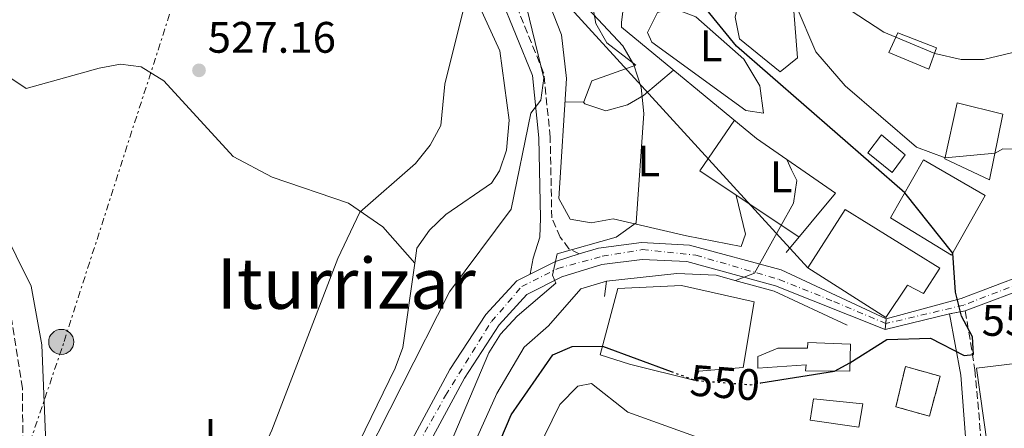
# Model space of a CAD drawing. Units: metres. Extents: x 607052 to 610491, y 4754715 to 4757082.
# Drawn here: x 608586 to 608810, y 4754888 to 4754981 of the extents above; entities that cross this region are included whole.
import ezdxf
from ezdxf.enums import TextEntityAlignment as Align

# ---------------------------------------------------------------- set-up
doc = ezdxf.new("R2010")
doc.units = ezdxf.units.M
doc.header["$MEASUREMENT"] = 0
for name, pattern in [('DGN Style 3', [2.435890702152634, 1.739921930109024, -0.6959687720436097]), ('DGN Style 4', [2.7856150101045474, 1.391937544087219, -0.6959687720436097, 0.001739921930109024, -0.6959687720436097]), ('DGN Style 5', [1.217945351076317, 0.5219765790327072, -0.6959687720436097]), ('DGN Style 7', [3.4798438602180486, 1.565929737098122, -0.6959687720436097, 0.5219765790327072, -0.6959687720436097])]:
    doc.linetypes.add(name, pattern=pattern)
for name, color, linetype, lineweight in [('Barranco lineal', 142, 'DGN Style 3', 13), ('Camino', 7, 'DGN Style 3', 0), ('Carretera', 9, 'Continuous', 0), ('Cierre de vial', 7, 'DGN Style 5', 0), ('construcción   en construcción', 1, 'Continuous', 0), ('construcción en construcción', 1, 'DGN Style 3', 13), ('Cota de curva de nivel directora', 7, 'Continuous', 0), ('Cota de punto acotado terreno', 7, 'Continuous', 0), ('Curva de nivel directora', 30, 'Continuous', 30), ('Curva de nivel directora no vista', 30, 'DGN Style 5', 30), ('Curva de nivel intermedia', 30, 'Continuous', 0), ('Edificio', 1, 'Continuous', 13), ('Eje de carretera', 7, 'DGN Style 4', 0), ('Eje pista pavimentada', 7, 'DGN Style 4', 0), ('Etiqueta de uso rústico', 92, 'Continuous', 0), ('Línea blanca (vial)', 7, 'Continuous', 13), ('Línea de asfalto', 7, 'Continuous', 13), ('Línea de cambio de uso (parcela vista)', 92, 'Continuous', 0), ('Línea de muro de contención', 1, 'Continuous', 13), ('Línea de pista pavimentada', 7, 'Continuous', 0), ('Línea eléctrica', 6, 'DGN Style 7', 0), ('Línea telefónica', 7, 'Continuous', 0), ('Margen derecho', 7, 'Continuous', 0), ('pavimentado', 23, 'Continuous', 0), ('Poste tendido eléctrico', 7, 'Continuous', 0), ('Punto acotado terreno (símbolo)', 7, 'Continuous', 0), ('Texto de rotulación de espacio menor sin especificar', 7, 'Continuous', 0), ('Transformador', 7, 'Continuous', 0)]:
    doc.layers.add(name, color=color, linetype=linetype, lineweight=lineweight)
doc.styles.add('Style-Arial', font='arial.ttf')

# ---------------------------------------------------------------- blocks, each defined once
blk = doc.blocks.new('5PATER')
at = {"layer": 'Punto acotado terreno (símbolo)', "linetype": 'Continuous', "lineweight": 0}
h = blk.add_hatch(color=51, dxfattribs=at)
edge = h.paths.add_edge_path()
edge.add_ellipse((0, 0), major_axis=(-0.1095731443231308, -0.1110710700762829), ratio=0.9994222409660317, start_angle=0, end_angle=360)
blk = doc.blocks.new('5PELE')
at = {"layer": 'Transformador', "linetype": 'Continuous', "lineweight": 0}
h = blk.add_hatch(color=9, dxfattribs=at)
edge = h.paths.add_edge_path()
edge.add_arc((-2.000000476837158e-05, 0), 0.2850000000000001, 0, 360)
at = {"layer": 'Transformador', "color": 252, "linetype": 'Continuous', "lineweight": 0}
blk.add_circle((-2.000000476837158e-05, 0), 0.2850000000000001, dxfattribs=at)

msp = doc.modelspace()

# ---------------------------------------------------------------- linework, layer by layer
at = {"layer": 'Barranco lineal', "color": 142, "linetype": 'DGN Style 3', "lineweight": 13}
msp.add_polyline3d([(608583.8200000003, 4754865.51, 525.9499999999971), (608586.9100000003, 4754882.300000001, 525.9700000000012), (608586.79, 4754897.359999999, 525.9900000000052), (608583.5999999996, 4754917.66, 525.8099999999977)], dxfattribs=at)
at = {"layer": 'Camino', "color": 7, "linetype": 'DGN Style 3', "lineweight": 0}
for points in [[(608713.379999998, 4754927.850000001, 541.229999999996), (608711.0399999978, 4754929.040000002, 539.3699999999955), (608709.0500000007, 4754931.690000001, 539.1499999999943), (608707.1299999985, 4754936.040000001, 538.0399999999937), (608706.7699999987, 4754954.390000002, 535.220000000001), (608705.2799999999, 4754969.050000002, 533.9900000000052), (608679.2100000011, 4755032.960000004, 530.479999999996), (608673.8399999999, 4755054.920000001, 529.0500000000029), (608673.0100000006, 4755064.900000001, 528.8399999999965), (608674.3599999985, 4755079.939999999, 528.6999999999971), (608681.2600000007, 4755100.57, 527.2700000000041), (608683.760000002, 4755111.820000002, 526.7500000000001)], [(608801.1400000001, 4754914.910000001, 549.1900000000026), (608803.3199999996, 4754901.51, 551.0000000000001), (608806.0100000006, 4754870.99, 553.1499999999943), (608804.1199999996, 4754861.900000002, 554.7200000000012), (608797.28, 4754845.740000002, 554.7599999999949), (608796.670000002, 4754841.650000001, 554.7899999999936), (608793.23, 4754818.52, 554.9799999999959), (608795.3799999979, 4754782.780000002, 554.9700000000013), (608794.079999997, 4754761.550000002, 555.1699999999983), (608790.4699999995, 4754747.010000002, 556.0200000000042), (608788.3000000013, 4754741.37, 556.429999999993)]]:
    msp.add_polyline3d(points, dxfattribs=at)
at = {"layer": 'Carretera', "color": 9, "linetype": 'Continuous', "lineweight": 0}
msp.add_polyline3d([(608651.9600000002, 4754842.150000001, 535.2599999999948), (608683.9899999981, 4754901.59, 538.7599999999948), (608692.1399999998, 4754914.090000001, 539.179999999993), (608699.1700000018, 4754921.750000001, 539.8500000000058), (608702.1800000002, 4754923.270000001, 540.1900000000023), (608708.0000000007, 4754926.180000001, 540.8399999999965), (608713.3799999985, 4754927.850000001, 541.2299999999959), (608717.7300000006, 4754929.189999999, 541.5399999999936), (608727.5200000005, 4754930.430000001, 542.2599999999948), (608738.3999999991, 4754929.890000001, 543.179999999993), (608759.269999999, 4754924.210000002, 545.0399999999936), (608783.170000002, 4754913.109999999, 547.3300000000017), (608782.9200000018, 4754910.710000001, 547.3300000000017), (608757.9899999984, 4754920.619999999, 545.0399999999936), (608737.8, 4754926.119999998, 543.179999999993), (608727.6700000025, 4754926.619999999, 542.2599999999948), (608718.5399999997, 4754925.460000001, 541.5399999999936), (608709.4200000024, 4754922.640000001, 540.8399999999965), (608701.4899999973, 4754918.670000001, 539.8500000000058), (608695.1499999984, 4754911.759999999, 539.179999999993), (608687.2499999992, 4754899.650000001, 538.7599999999948), (608655.2700000005, 4754840.290000002, 535.2599999999948)], dxfattribs=at)
at = {"layer": 'Cierre de vial', "color": 7, "linetype": 'DGN Style 5', "lineweight": 0, "flags": 128}
for points, elevation in [([(608797.5300000004, 4754914.220000001), (608801.1400000001, 4754914.910000001)], 549.5800000000019), ([(608783.0593016756, 4754912.040296081), (608782.9200000013, 4754910.710000002)], 547.3300000000017), ([(608783.1700000016, 4754913.11), (608783.0593016756, 4754912.040296081)], 547.3300000000017)]:
    msp.add_lwpolyline(points, dxfattribs=dict(at, elevation=elevation))
at = {"layer": 'construcción   en construcción', "color": 1, "linetype": 'Continuous', "lineweight": 0}
msp.add_polyline3d([(608795.4500000002, 4754900.039999999, 555.8899999999994), (608792.9600000001, 4754890.949999999, 556.2599999999948), (608785.3600000005, 4754893.130000001, 556.8000000000029), (608787.5099999999, 4754902.279999999, 556.3000000000029)], close=True, dxfattribs=at)
at = {"layer": 'construcción en construcción', "color": 1, "linetype": 'DGN Style 3', "lineweight": 13}
msp.add_polyline3d([(608792.9600000001, 4754890.949999999, 556.2599999999948), (608785.3600000005, 4754893.130000001, 556.8000000000029), (608787.5099999999, 4754902.279999999, 556.3000000000029), (608795.4500000002, 4754900.039999999, 555.8899999999994), (608792.9600000001, 4754890.949999999, 556.2599999999948)], dxfattribs=at)
at = {"layer": 'Curva de nivel directora', "color": 30, "linetype": 'Continuous', "lineweight": 30, "flags": 128}
for points, elevation in [([(608754.6799999997, 4754898.539999999), (608771.3799999988, 4754901.240000002), (608774.8999999991, 4754903.119999999), (608783.319999999, 4754908.440000001), (608793.23, 4754908.750000001), (608800.9099999999, 4754904.770000001), (608803.0099999988, 4754904.970000002), (608802.7899999997, 4754909.010000001), (608800.2399999994, 4754913.750000002), (608798.9099999995, 4754919.189999999), (608798.2799999992, 4754928.050000003), (608787.3600000002, 4754941.74), (608749.0899999995, 4754975.109999999), (608742.3499999982, 4754983.320000002)], 550.0000000000003), ([(608636.6799999999, 4754738.970000002), (608639.4999999986, 4754743.480000002), (608646.3499999995, 4754758.880000004), (608663.5, 4754810.28), (608697.8599999992, 4754891.29), (608707.3899999999, 4754904.890000002), (608711.7799999998, 4754906.789999999), (608718.6399999997, 4754906.880000001), (608734.2599999991, 4754901.140000001)], 550.0000000000005)]:
    msp.add_lwpolyline(points, dxfattribs=dict(at, elevation=elevation))
at = {"layer": 'Curva de nivel directora no vista', "color": 30, "linetype": 'DGN Style 5', "lineweight": 30, "elevation": 550.0000000000005, "flags": 128}
msp.add_lwpolyline([(608734.2599999991, 4754901.140000001), (608739.7499999988, 4754899.110000002), (608752.2199999989, 4754898.140000001), (608754.6799999997, 4754898.539999999)], dxfattribs=at)
at = {"layer": 'Curva de nivel intermedia', "color": 30, "linetype": 'Continuous', "lineweight": 0, "flags": 128}
for points, elevation in [([(608724.1100000015, 4754989.890000001), (608722.9500000012, 4754980.449999999), (608722.9700000014, 4754979.41)], 545), ([(608561.0999999996, 4754809.390000001), (608589.0900000008, 4754795.550000001), (608604.8700000012, 4754794.179999998), (608608.0300000017, 4754795.880000002), (608607.2000000002, 4754798.220000001), (608607.9500000012, 4754801.230000001), (608621.3500000011, 4754828.849999998), (608630.5800000002, 4754859.62), (608643.5100000007, 4754887.819999999), (608658.4999999999, 4754926.81), (608663.5, 4754937.390000001), (608676.1199999999, 4754948.390000001), (608679.5000000016, 4754952.609999998), (608681.8700000009, 4754957.029999999), (608682.8200000009, 4754966.449999998), (608687.7200000003, 4754986.34)], 530.0000000000001), ([(608609.6299999999, 4754738.539999999), (608610.6700000014, 4754740.140000001), (608619.5400000006, 4754757.609999998), (608629.9400000009, 4754791.67), (608633.1200000016, 4754793.65), (608637.030000001, 4754793.829999999), (608642.790000001, 4754811.119999998), (608652.2700000004, 4754830.359999999), (608650.0599999998, 4754838.689999999), (608662.2200000014, 4754876.48), (608683.8500000013, 4754919.239999999), (608697.9100000005, 4754938.05), (608702.3400000007, 4754959.850000001), (608704.6200000006, 4754962.829999999), (608705.3300000014, 4754967.789999999), (608701.3799999995, 4754984.019999999)], 535), ([(608616.7900000013, 4754738.649999999), (608624.4100000011, 4754751.100000001), (608627.0799999998, 4754752.05), (608631.2700000008, 4754755.710000001), (608637.5000000005, 4754770.710000001), (608645.8900000012, 4754805.119999999), (608675.5000000006, 4754864.390000001), (608692.7899999998, 4754905.41), (608695.480000001, 4754909.619999998), (608699.2699999996, 4754913.749999999), (608708.0300000014, 4754921.230000001), (608707.2900000016, 4754923.05), (608708.3800000001, 4754927.9), (608721.7599999999, 4754931.66), (608726.3399999999, 4754934.960000001), (608728.0300000019, 4754959.77), (608727.4300000007, 4754965.720000001), (608725.8000000011, 4754970.82), (608723.270000001, 4754975.140000001), (608715.4099999998, 4754983.560000001)], 540.0000000000002), ([(608821.1900000019, 4754951.180000001), (608812.2699999991, 4754951.66), (608809.7000000009, 4754951.73), (608807.9100000005, 4754950.769999999), (608796.5400000003, 4754949.7), (608790.0100000012, 4754952.13), (608773.8500000008, 4754966.109999998), (608767.1699999999, 4754973.829999999), (608762.6900000006, 4754984.229999999)], 555.0000000000003), ([(608800.2300000006, 4754972.029999999), (608794.1700000009, 4754973.449999998), (608785.3399999996, 4754977.159999999), (608782.6300000006, 4754978.289999999), (608773.1900000015, 4754984.449999998)], 560), ([(608832.8300000007, 4754983.5), (608828.6500000008, 4754980.329999999), (608818.2700000006, 4754975.199999999), (608805.2400000017, 4754972.09), (608800.2300000006, 4754972.029999999)], 560), ([(608760.5500000014, 4754949.32), (608761.630000001, 4754946.98), (608762.8100000012, 4754944.539999999), (608762.0800000003, 4754939.4), (608753.2400000002, 4754923.460000001), (608748.8700000005, 4754921.81)], 545), ([(608719.6000000008, 4754921.669999998), (608713.7300000011, 4754919.939999999), (608706.4199999999, 4754911.539999999), (608700.860000001, 4754906.699999999), (608694.6699999997, 4754896.16), (608655.0000000017, 4754808.019999999), (608632.2000000007, 4754744.720000001), (608628.7699999998, 4754738.84)], 545), ([(608696.9200000004, 4754868.970000001), (608708.9700000002, 4754893.65), (608713.0700000018, 4754897.83), (608716.190000002, 4754898.369999999), (608724.3900000007, 4754891.88), (608739.5400000007, 4754886.46)], 555.0000000000005)]:
    msp.add_lwpolyline(points, dxfattribs=dict(at, elevation=elevation))
at = {"layer": 'Edificio', "color": 1, "linetype": 'Continuous', "lineweight": 13}
for points in [[(608794.6200000001, 4754974.680000001, 560.6000000000058), (608792.8700000001, 4754969.9, 560.4600000000064), (608783.75, 4754973.630000001, 560.5), (608785.7699999996, 4754978.109999999, 560.5800000000017)], [(608809.7000000002, 4754959.600000001, 560.0099999999948), (608806.6699999999, 4754944.699999999, 559.6900000000023), (608796.5, 4754949.52, 560.0099999999948), (608799.25, 4754962.180000001, 560.4799999999959)], [(608787.4900000002, 4754950.359999999, 554.1399999999994), (608784.4699999997, 4754946.350000001, 553.0899999999965), (608778.9800000006, 4754950.810000001, 553.1100000000006), (608782.0700000003, 4754954.930000001, 554.2599999999948)], [(608805.6600000003, 4754941.140000001, 555.3099999999977), (608798.0199999996, 4754927.59, 554.8999999999943), (608784.1399999997, 4754936.060000001, 556.6600000000036), (608791.6299999999, 4754949.289999999, 556.9199999999983)], [(608795.3799999999, 4754924.609999999, 554.6600000000036), (608791.6100000005, 4754918.880000001, 557.6699999999983), (608788.0199999996, 4754920.789999999, 557.9900000000052), (608783.0800000001, 4754913.390000001, 555.3500000000058), (608765.3200000003, 4754924.699999999, 555), (608773.7999999998, 4754937.99, 554.779999999999)], [(608740.5199999996, 4754901.210000001, 554.8600000000006), (608739.75, 4754899.109999999, 554.779999999999), (608724.7699999996, 4754902.77, 554.679999999993), (608718.1299999999, 4754904.949999999, 552.0599999999977), (608722.1500000004, 4754920, 550.0599999999977), (608736.6500000004, 4754920.689999999, 550.0599999999977), (608753.1200000001, 4754916.960000001, 550.0399999999936), (608750.6500000004, 4754902.060000001, 550.8000000000029)], [(608775.0199999996, 4754907.34, 551.75), (608774.8499999996, 4754901.220000001, 551.570000000007), (608764.8399999999, 4754901.289999999, 551.6100000000006), (608764.9600000001, 4754902.65, 550.3000000000029), (608753.9800000006, 4754901.92, 550.2400000000052), (608753.9600000001, 4754904.529999999, 549.9400000000023), (608758.4900000002, 4754906.41, 549.529999999999), (608765.25, 4754906.430000001, 551.9100000000036), (608765.3499999996, 4754907.75, 551.6300000000047)], [(608820.54, 4754886.26, 556.4799999999959), (608821.4500000002, 4754879.41, 555.4900000000052), (608819.4400000004, 4754879.09, 555.4900000000052), (608820.1699999999, 4754869.17, 555.529999999999), (608810.0700000003, 4754867.890000001, 556.279999999999), (608807.6100000005, 4754884.890000001, 558.5800000000017), (608806.0999999996, 4754884.720000001, 558.2599999999948), (608803.7000000002, 4754901.91, 558.3999999999943), (608823.1699999999, 4754904.25, 555.7299999999959), (608826.0499999998, 4754887.4, 555.3699999999953)], [(608777.8700000001, 4754893.76, 555.4100000000036), (608776.9199999999, 4754888.470000001, 555.4700000000012), (608765.8799999999, 4754890.039999999, 555.4700000000012), (608766.5999999996, 4754894.9, 555.3899999999994)]]:
    msp.add_polyline3d(points, close=True, dxfattribs=at)
at = {"layer": 'Edificio', "color": 51, "linetype": 'Continuous', "lineweight": 13}
for points in [[(608792.8700000001, 4754969.9, 560.4600000000064), (608783.75, 4754973.630000001, 560.5), (608785.7699999996, 4754978.109999999, 560.5800000000017), (608794.6200000001, 4754974.680000001, 560.6000000000058), (608792.8700000001, 4754969.9, 560.4600000000064)], [(608806.6699999999, 4754944.699999999, 559.6900000000023), (608796.5, 4754949.52, 560.0099999999948), (608799.25, 4754962.180000001, 560.4799999999959), (608809.7000000002, 4754959.600000001, 560.0099999999948), (608806.6699999999, 4754944.699999999, 559.6900000000023)], [(608784.4699999997, 4754946.350000001, 553.0899999999965), (608778.9800000006, 4754950.810000001, 553.1100000000006), (608782.0700000003, 4754954.930000001, 554.2599999999948), (608787.4900000002, 4754950.359999999, 554.1399999999994), (608784.4699999997, 4754946.350000001, 553.0899999999965)], [(608798.0199999996, 4754927.59, 554.8999999999943), (608784.1399999997, 4754936.060000001, 556.6600000000036), (608791.6299999999, 4754949.289999999, 556.9199999999983), (608805.6600000003, 4754941.140000001, 555.3099999999977), (608798.0199999996, 4754927.59, 554.8999999999943)], [(608791.6100000005, 4754918.880000001, 557.6699999999983), (608788.0199999996, 4754920.789999999, 557.9900000000052), (608783.0800000001, 4754913.390000001, 555.3500000000058), (608765.3200000003, 4754924.699999999, 555), (608773.7999999998, 4754937.99, 554.779999999999), (608795.3799999999, 4754924.609999999, 554.6600000000036), (608791.6100000005, 4754918.880000001, 557.6699999999983)], [(608739.75, 4754899.109999999, 554.779999999999), (608724.7699999996, 4754902.77, 554.679999999993), (608718.1299999999, 4754904.949999999, 552.0599999999977), (608722.1500000004, 4754920, 550.0599999999977), (608736.6500000004, 4754920.689999999, 550.0599999999977), (608753.1200000001, 4754916.960000001, 550.0399999999936), (608750.6500000004, 4754902.060000001, 550.8000000000029), (608740.5199999996, 4754901.210000001, 554.8600000000006), (608739.75, 4754899.109999999, 554.779999999999)], [(608774.8499999996, 4754901.220000001, 551.570000000007), (608764.8399999999, 4754901.289999999, 551.6100000000006), (608764.9600000001, 4754902.65, 550.3000000000029), (608753.9800000006, 4754901.92, 550.2400000000052), (608753.9600000001, 4754904.529999999, 549.9400000000023), (608758.4900000002, 4754906.41, 549.529999999999), (608765.25, 4754906.430000001, 551.9100000000036), (608765.3499999996, 4754907.75, 551.6300000000047), (608775.0199999996, 4754907.34, 551.75), (608774.8499999996, 4754901.220000001, 551.570000000007)], [(608810.0700000003, 4754867.890000001, 556.279999999999), (608807.6100000005, 4754884.890000001, 558.5800000000017), (608806.0999999996, 4754884.720000001, 558.2599999999948), (608803.7000000002, 4754901.91, 558.3999999999943), (608823.1699999999, 4754904.25, 555.7299999999959), (608826.0499999998, 4754887.4, 555.3699999999953), (608820.54, 4754886.26, 556.4799999999959), (608821.4500000002, 4754879.41, 555.4900000000052), (608819.4400000004, 4754879.09, 555.4900000000052), (608820.1699999999, 4754869.17, 555.529999999999), (608810.0700000003, 4754867.890000001, 556.279999999999)], [(608776.9199999999, 4754888.470000001, 555.4700000000012), (608765.8799999999, 4754890.039999999, 555.4700000000012), (608766.5999999996, 4754894.9, 555.3899999999994), (608777.8700000001, 4754893.76, 555.4100000000036), (608776.9199999999, 4754888.470000001, 555.4700000000012)]]:
    msp.add_polyline3d(points, dxfattribs=at)
at = {"layer": 'Eje de carretera', "color": 7, "linetype": 'DGN Style 4', "lineweight": 0}
msp.add_polyline3d([(608464.0700000004, 4754865.109999999, 532.8500000000058), (608473.4800000006, 4754860.65, 532.6600000000036), (608486.7100000005, 4754854.500000001, 531.2700000000042), (608505.4200000013, 4754842.350000001, 531.0500000000029), (608535.7500000005, 4754822.67, 530.6900000000024), (608557.8599999986, 4754808.4, 530.4299999999931), (608573.760000002, 4754798, 530.2400000000052), (608589.2699999996, 4754791.61, 530.2500000000001), (608604.8999999979, 4754789.850000001, 530.9700000000013), (608621.2600000018, 4754796.390000001, 531.9100000000036), (608633.2899999992, 4754806.670000001, 532.779999999999), (608650.2600000009, 4754835.12, 534.8399999999966), (608660.6499999978, 4754854.710000002, 536.050000000003), (608672.6799999998, 4754877.270000001, 537.3699999999953), (608682.9699999985, 4754895.690000001, 538.4600000000065), (608693.3900000011, 4754912.480000002, 539.1600000000036), (608700.3099999989, 4754920.439999999, 539.8600000000007), (608708.4699999974, 4754924.580000001, 540.7700000000042), (608718.6199999995, 4754927.33, 541.570000000007), (608727.7100000001, 4754928.840000001, 542.2700000000041), (608739.8700000016, 4754927.58, 543.3399999999965), (608758.7899999979, 4754922.070000002, 545.0599999999978), (608771.2199999979, 4754917.060000001, 546.2200000000013), (608783.0593016756, 4754912.040296081, 547.3300000000017)], dxfattribs=at)
at = {"layer": 'Eje pista pavimentada', "color": 7, "linetype": 'DGN Style 4', "lineweight": 0}
msp.add_polyline3d([(608905.0200000004, 4754969.500000001, 539.6100000000006), (608900.6599999993, 4754968.730000001, 540.1699999999983), (608886.1599999998, 4754964.26, 542.1699999999985), (608857.109999999, 4754951.87, 545.9499999999971), (608838.5500000004, 4754935.220000001, 548.2100000000065), (608821.8700000015, 4754924.410000001, 550.0000000000001), (608800.7800000003, 4754916.230000001, 549.3699999999955), (608783.0593016756, 4754912.040296081, 547.3300000000017)], dxfattribs=at)
at = {"layer": 'Línea blanca (vial)', "color": 7, "linetype": 'Continuous', "lineweight": 13, "extrusion": (-0.8553337467279055, 0.4813704390901306, 0.1915376779607032), "elevation": 1768510.760144859, "flags": 128}
msp.add_lwpolyline([(-4442145.707230818, -344582.1326330256), (-4442440.747340724, -344586.9416711097), (-4442466.446302252, -344586.6665778295)], dxfattribs=at)
at = {"layer": 'Línea de asfalto', "color": 7, "linetype": 'Continuous', "lineweight": 13, "extrusion": (-0.008148963780443899, -0.2024374137041406, 0.979261297061251), "elevation": -967005.673998273, "flags": 128}
msp.add_lwpolyline([(416958.6842657673, 4676629.066047467), (416964.3825110758, 4676632.274318093), (416969.6909873004, 4676634.199280468)], dxfattribs=at)
at = {"layer": 'Línea de asfalto', "color": 7, "linetype": 'Continuous', "lineweight": 13}
for points in [[(608713.379999998, 4754927.850000001, 541.229999999996), (608717.73, 4754929.189999999, 541.5399999999938), (608727.52, 4754930.430000001, 542.2599999999949), (608738.3999999987, 4754929.890000002, 543.179999999993), (608759.2699999985, 4754924.210000002, 545.0399999999936), (608783.1700000016, 4754913.11, 547.3300000000017)], [(608637.030000001, 4754809.060000001, 533.0700000000071), (608655.27, 4754840.290000002, 535.2599999999949), (608687.2499999988, 4754899.650000002, 538.7599999999949), (608695.1499999979, 4754911.76, 539.1799999999931), (608701.4899999968, 4754918.670000001, 539.8500000000059), (608709.4200000018, 4754922.640000001, 540.8399999999967), (608718.5399999992, 4754925.460000002, 541.5399999999938), (608727.670000002, 4754926.619999999, 542.2599999999949), (608737.7999999997, 4754926.119999999, 543.179999999993), (608757.9899999978, 4754920.62, 545.0399999999936), (608782.9200000013, 4754910.710000002, 547.3300000000017)], [(608470.579999997, 4754870.020000001, 532.6399999999994), (608472.1499999983, 4754866.250000002, 532.779999999999), (608475.1299999978, 4754862.540000001, 532.6300000000048), (608487.6299999993, 4754856.32, 531.2700000000042), (608576.5200000001, 4754798.449999999, 530.2200000000013), (608590.6399999998, 4754793.040000001, 530.2500000000001), (608605.5300000005, 4754791.9, 531.0099999999949), (608620.229999999, 4754797.859999999, 531.8999999999943), (608631.699999998, 4754807.480000002, 532.779999999999), (608651.9599999997, 4754842.150000002, 535.2599999999949), (608683.9899999977, 4754901.59, 538.7599999999949), (608692.1399999993, 4754914.090000001, 539.1799999999931), (608699.1700000013, 4754921.750000001, 539.8500000000059), (608702.1799999997, 4754923.270000001, 540.1900000000023)]]:
    msp.add_polyline3d(points, dxfattribs=at)
at = {"layer": 'Línea de cambio de uso (parcela vista)', "color": 92, "linetype": 'Continuous', "lineweight": 0, "extrusion": (-0.3470468894445793, -0.008176497395475034, 0.9378121354606069), "elevation": -249626.033778825, "flags": 128}
msp.add_lwpolyline([(-4739305.848705927, 675920.4168656116), (-4739305.848705926, 675915.8942362824)], dxfattribs=at)
at = {"layer": 'Línea de cambio de uso (parcela vista)', "color": 92, "linetype": 'Continuous', "lineweight": 0, "extrusion": (-0.1096657845712018, -0.04044757100446776, 0.9931452107794818), "elevation": -258545.1173903628, "flags": 128}
msp.add_lwpolyline([(-4250545.115620281, 2201414.024928904), (-4250537.046962767, 2201402.560873517), (-4250515.103795134, 2201418.644772119)], dxfattribs=at)
at = {"layer": 'Línea de cambio de uso (parcela vista)', "color": 92, "linetype": 'Continuous', "lineweight": 0, "extrusion": (-0.03093927408347848, 0.03535915111189174, 0.9988956360660677), "elevation": 149827.5993919755, "flags": 128}
msp.add_lwpolyline([(-3589216.711101463, -3174095.226426629), (-3589216.711101463, -3174095.228555007)], dxfattribs=at)
at = {"layer": 'Línea de cambio de uso (parcela vista)', "color": 92, "linetype": 'Continuous', "lineweight": 0}
for points in [[(608670.1200000001, 4755029.189999999, 526.929999999993), (608695.29, 4754974.050000001, 530.0800000000017), (608697.4299999997, 4754958.27, 531.2100000000064), (608696.7999999998, 4754951.430000001, 530.8099999999977), (608695.2599999999, 4754946.730000001, 530.0399999999936), (608693.4000000004, 4754943.970000001, 529.6999999999971), (608683.0099999999, 4754936.789999999, 529.7100000000064), (608679.2999999998, 4754933.230000001, 529.8300000000017), (608676.4500000002, 4754929.15, 529.9600000000064), (608675.9686000004, 4754925.7316, 530.0356999999931)], [(608749.0800000001, 4754941.17, 543.3699999999953), (608751.1799999997, 4754932.33, 543.4900000000052), (608750.1600000003, 4754929.550000001, 543.4700000000012), (608737.79, 4754931.939999999, 542.2599999999948), (608721.1100000005, 4754935.859999999, 537.7100000000064), (608716.0499999998, 4754934.930000001, 537.3099999999977), (608711.2999999998, 4754935.74, 537.1699999999983), (608708.7000000002, 4754940.460000001, 537.1600000000036), (608710.5, 4754967.74, 537.3099999999977), (608709.2999999998, 4754977.67, 537.5), (608692.79, 4755019.710000001, 537.0500000000029)], [(608759.0800000001, 4754969.230000001, 553.8500000000058), (608749.7699999996, 4754976.75, 553.5899999999965), (608748.8499999996, 4754981.689999999, 553.4900000000052), (608750.4400000004, 4754988.75, 553.75), (608755.4000000004, 4754991.359999999, 554.0599999999977), (608761.8200000003, 4754986.980000001, 554.0099999999948), (608762.9600000001, 4754972.430000001, 553.6499999999943), (608759.0800000001, 4754969.230000001, 553.8500000000058)], [(608716.2999999998, 4754984.939999999, 538.9100000000036), (608717.1699999999, 4754980.230000001, 538.8800000000047), (608719.6799999997, 4754975.850000001, 539.0500000000029), (608726.2400000002, 4754970.76, 539.4700000000012), (608716.2300000006, 4754967.199999999, 538.2200000000012), (608714.3902000004, 4754962.459899999, 538.8527000000031)], [(608755.29, 4754959.850000001, 549.1499999999943), (608751.2599999999, 4754960.5, 548.8800000000047), (608729.8600000005, 4754976.02, 547.570000000007), (608728.8899999997, 4754978.230000001, 547.4499999999971), (608731.1500000004, 4754982.77, 547.2299999999959), (608734.8499999996, 4754983.689999999, 547.2700000000041), (608739.8600000005, 4754981.74, 547.8899999999994), (608750.8099999996, 4754972.109999999, 547.9400000000023), (608754.3899999997, 4754966.050000001, 548.779999999999), (608755.29, 4754959.850000001, 549.1499999999943)], [(608675.9686000004, 4754925.7316, 530.0399000000034), (608668.7000000002, 4754933.99, 529.7299999999959), (608660.9000000004, 4754939.390000001, 528.6600000000036), (608643.54, 4754945.310000001, 528.179999999993), (608634.6799999997, 4754950.02, 527.529999999999), (608618.9500000002, 4754967.180000001, 526.6000000000058), (608613.7599999999, 4754970.4, 526.5800000000017), (608609.0999999996, 4754970.970000001, 526.6000000000058), (608604.2199999997, 4754970.07, 526.6399999999994), (608587.6299999999, 4754965.449999999, 526.8699999999953), (608572.4400000004, 4754975.609999999, 527.4700000000012)], [(608714.3902000004, 4754962.459899999, 538.8527000000031), (608714.3399999999, 4754962.33, 538.8699999999953), (608714.6699999999, 4754961.960000001, 538.9100000000036), (608719.4400000004, 4754960.4, 538.0899999999965), (608724.3499999996, 4754961.74, 539.8300000000017), (608727.9900000002, 4754963.859999999, 541.1300000000047), (608734.8300000001, 4754969.630000001, 541.2899999999936)], [(608584.9400000004, 4754849.050000001, 527.4100000000036), (608588.75, 4754863.58, 527.3399999999965), (608592.04, 4754886.689999999, 527.529999999999), (608591.2300000006, 4754907.210000001, 527.5399999999936), (608588.7599999999, 4754920.57, 527.5500000000029), (608575.1699999999, 4754947.970000001, 527.5)], [(608675.9686000004, 4754925.7316, 530.0356999999931), (608673.2699999996, 4754906.57, 530.4600000000064), (608671.5300000003, 4754901.869999999, 530.6199999999953), (608644.1699999999, 4754845.680000001, 531.2299999999959), (608635.0599999996, 4754821.060000001, 531.029999999999), (608630.0700000003, 4754812.430000001, 531.029999999999), (608624.2599999999, 4754805.84, 531.029999999999), (608615.4000000004, 4754800.300000001, 531.029999999999), (608605.9199999999, 4754796.960000001, 530.7400000000052), (608599.1500000004, 4754796.380000001, 530.1300000000047), (608590.4800000006, 4754797.51, 529.1699999999983), (608576.4100000003, 4754802.699999999, 528.7100000000064)]]:
    msp.add_polyline3d(points, dxfattribs=at)
at = {"layer": 'Línea de muro de contención', "color": 1, "linetype": 'Continuous', "lineweight": 13}
for points in [[(608722.9699999997, 4754979.41, 546.2400000000052), (608753.6600000003, 4754954.100000001, 547.7899999999936), (608771.6299999999, 4754941.640000001, 548.2400000000052), (608760.4100000003, 4754928.16, 545.8899999999994)], [(608774.29, 4754911.65, 547.6300000000047), (608757.7199999997, 4754919.359999999, 547.5500000000029), (608749.5999999996, 4754921.609999999, 547.2700000000041), (608744.5, 4754923.02, 547.0899999999965), (608735.5599999996, 4754923.439999999, 546.4600000000064), (608719.5999999996, 4754921.67, 545.9400000000023), (608719.1100000005, 4754918.199999999, 546.1399999999994)]]:
    msp.add_polyline3d(points, dxfattribs=at)
at = {"layer": 'Línea de pista pavimentada', "color": 7, "linetype": 'Continuous', "lineweight": 0, "extrusion": (-0.0233251271679884, -0.008806573121067106, 0.9996891430402055), "elevation": -55525.46069065149, "flags": 128}
msp.add_lwpolyline([(-4233373.499295161, 2248404.027332351), (-4233373.49929516, 2248421.274068273)], dxfattribs=at)
at = {"layer": 'Línea de pista pavimentada', "color": 7, "linetype": 'Continuous', "lineweight": 0, "extrusion": (-0.1514927610960138, -0.03639559146903951, 0.9877880867155289), "elevation": -264743.4656128829, "flags": 128}
msp.add_lwpolyline([(-4481144.770313056, 1681976.589642807), (-4481144.770313056, 1681991.801122024)], dxfattribs=at)
at = {"layer": 'Línea de pista pavimentada', "color": 7, "linetype": 'Continuous', "lineweight": 0}
msp.add_polyline3d([(608783.1700000016, 4754913.11, 547.2100000000064), (608800.1900000002, 4754917.740000002, 549.5800000000019), (608821.7799999998, 4754925.880000002, 550.0099999999948), (608838.3700000015, 4754936.760000001, 548.1199999999953), (608856.6099999985, 4754953.360000002, 545.9100000000036), (608885.9899999977, 4754965.9, 542.1199999999955), (608904.0700000003, 4754971.140000002, 539.4900000000052), (608914.2100000012, 4754984.040000001, 538.5599999999977), (608916.6700000021, 4754988.320000002, 538.3500000000058), (608918.1599999988, 4754993.109999999, 538.2599999999948), (608922.829999998, 4755022.430000001, 536.7599999999948), (608926.3000000013, 4755033.480000001, 536.7200000000012), (608930.6700000011, 4755057.330000001, 534.100000000006)], dxfattribs=at)
at = {"layer": 'Línea eléctrica', "color": 6, "linetype": 'DGN Style 7', "lineweight": 0}
msp.add_polyline3d([(608537.9200000013, 4754737.399999999, 529.25), (608548.449999999, 4754766.390000001, 528.7299999999959), (608596.2700000006, 4754907.98, 527.6900000000023), (608634.5199999991, 4755026.619999998, 526.5)], dxfattribs=at)
at = {"layer": 'Línea telefónica', "color": 7, "linetype": 'Continuous', "lineweight": 0}
msp.add_polyline3d([(608690.9400000017, 4755145.590000001, 526.0800000000017), (608683.1900000024, 4755064.02, 536.3099999999977), (608700.5712150313, 4755009.632923855, 537.6575000000012), (608707.4400000018, 4754988.140000001, 538.1900000000023), (608765.3199999996, 4754924.699999998, 545.9400000000023)], dxfattribs=at)
at = {"layer": 'Margen derecho', "color": 7, "linetype": 'Continuous', "lineweight": 0}
for points in [[(608702.1799999997, 4754923.270000001, 540.1900000000023), (608702.9100000006, 4754926.930000001, 539.6199999999955), (608704.3999999971, 4754931.710000001, 539.6900000000024), (608704.5399999978, 4754935.990000002, 538.0399999999937), (608704.1800000002, 4754954.230000001, 535.220000000001), (608702.7399999986, 4754968.41, 533.9900000000052), (608676.739999999, 4755032.16, 530.479999999996), (608671.2699999994, 4755054.51, 529.0500000000029), (608670.4200000024, 4755064.91, 528.8399999999965), (608671.8099999981, 4755080.470000002, 528.6999999999971), (608678.7600000018, 4755101.260000001, 527.2700000000041), (608681.6799999987, 4755114.390000001, 526.779999999999), (608681.9699999993, 4755117.77, 526.6600000000037), (608681.510000001, 4755122.190000001, 526.5099999999949), (608679.0799999969, 4755129.910000001, 526.3399999999965), (608676.5100000009, 4755133.65, 526.3600000000006), (608672.8899999999, 4755136.4, 526.3999999999943), (608668.86, 4755138.34, 526.4499999999973), (608645.4499999987, 4755144.869999999, 526.6399999999994), (608627.1299999991, 4755149.960000001, 529.070000000007)], [(608797.5300000004, 4754914.220000001, 549.1900000000026), (608800.1200000009, 4754900.310000001, 551.0000000000001), (608802.3200000003, 4754871.27, 553.1499999999943), (608800.5900000003, 4754863.000000002, 554.7200000000012), (608793.7100000004, 4754846.740000002, 554.7599999999949), (608793.3199999993, 4754844.119999999, 554.779999999999), (608789.5300000006, 4754818.689999999, 554.9799999999959), (608791.6999999988, 4754782.780000002, 554.9700000000013), (608790.4299999991, 4754762.11, 555.1699999999983), (608786.9600000002, 4754748.12, 556.0200000000042), (608784.3299999972, 4754741.310000001, 556.5200000000041)]]:
    msp.add_polyline3d(points, dxfattribs=at)
at = {"layer": 'pavimentado', "color": 23, "linetype": 'Continuous', "lineweight": 0}
msp.add_polyline3d([(608920.05, 4754987.42, 537.3899999999994), (608907.8399999993, 4754970.27, 539.9600000000064), (608915.8099999977, 4754963.890000001, 538.0200000000041), (608915.1200000015, 4754962.9, 538.0200000000041), (608914.1999999983, 4754961.55, 538.0200000000041), (608906.780000002, 4754967.46, 539.6999999999971), (608903.2899999984, 4754968.26, 539.9600000000064), (608887.0300000019, 4754963.11, 542.1199999999953), (608858.2399999984, 4754950.820000002, 545.9100000000036), (608840.1999999982, 4754934.399999999, 548.1199999999953), (608821.1000000008, 4754922.439999999, 549.9900000000052), (608817.2699999998, 4754921, 549.9900000000052), (608801.1400000006, 4754914.910000001, 549.1900000000023), (608797.5300000008, 4754914.220000001, 549.1900000000023), (608782.9200000018, 4754910.710000001, 547.3300000000017), (608783.170000002, 4754913.109999999, 547.3300000000017), (608800.1900000006, 4754917.74, 549.5800000000017), (608821.7800000003, 4754925.880000001, 550.0099999999948), (608838.370000002, 4754936.76, 548.1199999999953), (608856.6099999989, 4754953.36, 545.9100000000036), (608885.9899999981, 4754965.899999999, 542.1199999999953), (608904.0700000008, 4754971.140000002, 539.4900000000052), (608914.2100000017, 4754984.040000001, 538.5599999999977)], dxfattribs=at)

# ---------------------------------------------------------------- block references
at = {"layer": 'Poste tendido eléctrico', "color": 7, "linetype": 'Continuous', "lineweight": 0, "xscale": 10, "yscale": 10, "zscale": 10}
msp.add_blockref('5PELE', (608595.609999999, 4754907.87, 527.6699999999983), dxfattribs=at)
at = {"layer": 'Punto acotado terreno (símbolo)', "color": 7, "linetype": 'Continuous', "lineweight": 0, "xscale": 10, "yscale": 10, "zscale": 10}
msp.add_blockref('5PATER', (608626.9300000002, 4754969.600000001, 527.160000000004), dxfattribs=at)

# ---------------------------------------------------------------- texts
at = {"layer": 'Cota de curva de nivel directora', "color": 7, "linetype": 'Continuous', "lineweight": 0, "style": 'Style-Arial'}
msp.add_text('550', height=7.000000000000002, rotation=355.5598200000001, dxfattribs=at).set_placement((608746.5000852849, 4754898.590637421, 550), align=Align.MIDDLE_CENTER)
at = {"layer": 'Cota de punto acotado terreno', "color": 7, "linetype": 'Continuous', "lineweight": 0, "style": 'Style-Arial'}
for s, p in [('527.16', (608628.910000001, 4754973.600000001, 527.1600000000036)), ('550.12', (608804.86, 4754909.24, 550.1199999999953))]:
    msp.add_text(s, height=7.000000000000002, dxfattribs=at).set_placement(p)
at = {"layer": 'Etiqueta de uso rústico', "color": 92, "linetype": 'Continuous', "lineweight": 0, "style": 'Style-Arial'}
for p in [(608743.351420381, 4754975.17001, 547.8099999999977), (608729.171420381, 4754948.970010002, 540.1399999999994), (608759.301420379, 4754945.380010002, 544.6000000000058), (608630.7214203803, 4754886.82001, 529.3399999999965)]:
    msp.add_text('L', height=7.000000000000002, dxfattribs=at).set_placement(p, align=Align.MIDDLE_CENTER)
at = {"layer": 'Texto de rotulación de espacio menor sin especificar', "color": 7, "linetype": 'Continuous', "lineweight": 0, "style": 'Style-Arial'}
msp.add_text('Iturrizar', height=11.5, dxfattribs=at).set_placement((608660.3950068433, 4754921.140010001, 528.6999999999971), align=Align.MIDDLE_CENTER)

doc.saveas('drawing.dxf')
